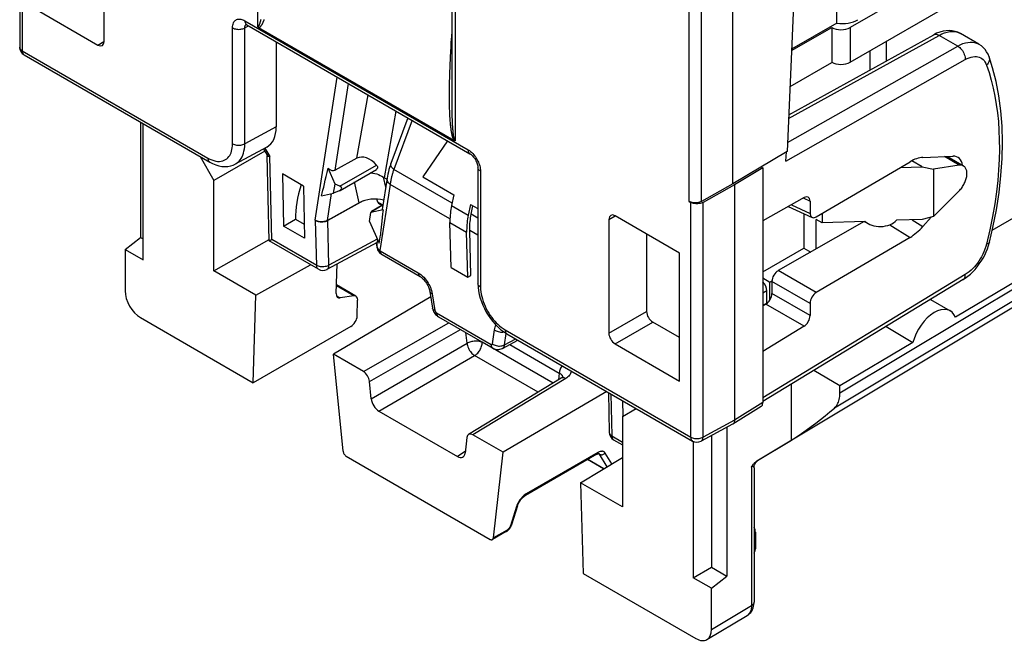
# Model space of a CAD drawing. Units: millimetres. Extents: x -34.1 to 6.2, y -34.3 to 20.6.
# Drawn here: x -34.1 to -11.5, y -34.3 to -20.1 of the extents above; entities that cross this region are included whole.
import ezdxf

# ---------------------------------------------------------------- set-up
doc = ezdxf.new("R2010")
doc.units = ezdxf.units.MM
doc.header["$LTSCALE"] = 16.335
doc.layers.get('0').update_dxf_attribs({"linetype": 'CONTINUOUS'})
for name, color, linetype in [('ASSI', 7, 'CONTINUOUS'), ('DRAFT', 7, 'CONTINUOUS'), ('RACCORDO', 7, 'CONTINUOUS')]:
    doc.layers.add(name, color=color, linetype=linetype)

msp = doc.modelspace()

# ---------------------------------------------------------------- linework, layer by layer
at = {"color": 250, "linetype": 'CONTINUOUS'}
for p, q in [((-26.878, -23.535), (-26.573, -21.555)), ((-26.379, -23.267), (-26.122, -21.816)), ((-24.199, -24.293), (-25.536, -23.521)), ((-26.329, -24.284), (-26.434, -23.808)), ((-24.247, -24.655), (-25.618, -23.864)), ((-27.055, -24.689), (-26.961, -24.073)), ((-23.607, -24.634), (-23.759, -24.547)), ((-23.607, -25.025), (-23.795, -24.916))]:
    msp.add_line(p, q, dxfattribs=at)
at = {"color": 7, "linetype": 'CONTINUOUS'}
for p, q in [((-26.379, -23.267), (-26.878, -23.535)), ((-26.88, -23.858), (-27.042, -23.491)), ((-26.916, -24.064), (-26.88, -23.858)), ((-27.189, -24.123), (-26.916, -24.064)), ((-23.759, -24.547), (-23.72, -24.354)), ((-26.094, -24.715), (-26.058, -24.509)), ((-25.78, -24.449), (-26.058, -24.509)), ((-26.094, -24.715), (-25.874, -25.211)), ((-25.874, -25.211), (-25.842, -25.026)), ((-25.87, -25.208), (-25.842, -25.026)), ((-23.771, -25.95), (-23.795, -24.916)), ((-25.87, -25.208), (-25.874, -25.211))]:
    msp.add_line(p, q, dxfattribs=at)
for points in [[(-26.074, -23.6), (-26.06, -23.601), (-26.015, -23.606), (-25.97, -23.614), (-25.926, -23.625), (-25.885, -23.64), (-25.845, -23.657), (-25.807, -23.676), (-25.772, -23.698)], [(-23.795, -24.916), (-23.795, -24.877), (-23.794, -24.838), (-23.793, -24.798), (-23.79, -24.757), (-23.786, -24.716), (-23.781, -24.674), (-23.775, -24.632), (-23.767, -24.59), (-23.759, -24.547)]]:
    msp.add_lwpolyline(points, dxfattribs=at)
for centre, major_axis, ratio, start_param, end_param in [((-26.298, -18.768), (0.998, 5.662), 0.027146, -2.806281, -2.552902), ((-26.992, -23.28), (-0.105, 0.26), 0.579708, -4.028341, -3.078342), ((-24.581, -18.199), (1.254, 7.073), 0.027169, -3.624248, -3.401878), ((-25.532, -24.339), (0.268, 0.102), 0.160804, 3.05053, 3.463365)]:
    msp.add_ellipse(centre, major_axis=major_axis, ratio=ratio, start_param=start_param, end_param=end_param, dxfattribs=at)
at = {"layer": 'ASSI', "color": 7, "linetype": 'CONTINUOUS'}
for p, q in [((-14.253, -20.589), (-14.253, -21.039)), ((-14.626, -20.804), (-14.626, -21.244)), ((-24.303, -22.866), (-24.873, -23.688)), ((-24.873, -23.688), (-24.159, -24.1)), ((-24.159, -24.1), (-24.209, -24.345)), ((-23.777, -24.321), (-23.827, -24.565)), ((-23.777, -24.321), (-23.607, -24.419)), ((-11.821, -24.913), (-10.621, -24.22)), ((-24.224, -25.77), (-24.247, -24.739)), ((-14.754, -24.712), (-14.694, -24.747)), ((-23.842, -25.991), (-23.866, -24.959)), ((-9.387, -24.958), (-12.664, -26.904)), ((-24.224, -25.77), (-23.842, -25.991)), ((-23.842, -25.991), (-23.771, -25.95)), ((-13.237, -26.498), (-12.782, -26.761)), ((-13.641, -27.484), (-15.314, -28.478))]:
    msp.add_line(p, q, dxfattribs=at)
at = {"layer": 'ASSI', "color": 250, "linetype": 'CONTINUOUS'}
for p, q in [((-24.209, -24.345), (-23.827, -24.565)), ((-24.247, -24.739), (-23.866, -24.959))]:
    msp.add_line(p, q, dxfattribs=at)
at = {"layer": 'ASSI', "color": 7, "linetype": 'CONTINUOUS'}
for points in [[(-24.209, -24.345), (-24.218, -24.39), (-24.226, -24.436), (-24.232, -24.48), (-24.238, -24.525), (-24.242, -24.569), (-24.245, -24.612), (-24.247, -24.655), (-24.248, -24.697), (-24.247, -24.739)], [(-23.827, -24.565), (-23.836, -24.611), (-23.844, -24.656), (-23.85, -24.701), (-23.856, -24.745), (-23.86, -24.789), (-23.863, -24.833), (-23.865, -24.876), (-23.866, -24.918), (-23.866, -24.959)]]:
    msp.add_lwpolyline(points, dxfattribs=at)
for centre, major_axis, ratio, start_param, end_param in [((-13.152, -27.413), (0.367, 0.654), 0.569215, 5.857022, 8.267151), ((-2.286, -33.687), (30.386, -18.152), 0.015111, -1.966453, -1.944711)]:
    msp.add_ellipse(centre, major_axis=major_axis, ratio=ratio, start_param=start_param, end_param=end_param, dxfattribs=at)
at = {"layer": 'DRAFT', "color": 7, "linetype": 'CONTINUOUS'}
for p, q in [((-31.339, -22.437), (-31.339, -25.077)), ((-31.277, -25.594), (-31.277, -22.472)), ((-29.971, -23.226), (-29.656, -23.772)), ((-16.52, -23.11), (-17.763, -23.853)), ((-12.845, -23.223), (-12.479, -23.44)), ((-17.113, -23.465), (-17.079, -23.486)), ((-13.931, -23.478), (-13.427, -23.465)), ((-13.427, -23.465), (-13.666, -23.324)), ((-13.427, -23.465), (-13.167, -23.516)), ((-12.579, -23.424), (-13.167, -23.516)), ((-27.606, -23.902), (-28.089, -23.623)), ((-28.089, -23.623), (-28.06, -24.817)), ((-17.079, -23.486), (-17.727, -23.874)), ((-13.167, -23.516), (-13.167, -24.598)), ((-29.656, -25.845), (-29.656, -23.772)), ((-27.606, -23.902), (-27.579, -25.095)), ((-6.919, -24.022), (-17.216, -30.205)), ((-13.167, -24.598), (-12.579, -24.012)), ((-16.139, -24.534), (-16.139, -25.324)), ((-15.718, -24.527), (-15.718, -24.746)), ((-28.06, -24.817), (-27.787, -24.659)), ((-27.579, -25.095), (-28.06, -24.817)), ((-27.787, -24.659), (-27.586, -24.775)), ((-15.718, -24.746), (-15.854, -24.67)), ((-15.854, -25.341), (-15.854, -24.67)), ((-14.731, -24.711), (-15.718, -24.746)), ((-13.427, -24.665), (-14.018, -24.686)), ((-13.167, -24.598), (-13.427, -24.665)), ((-31.693, -25.353), (-31.339, -25.077)), ((-31.339, -25.077), (-31.277, -25.113)), ((-29.656, -25.845), (-28.39, -25.126)), ((-25.95, -25.209), (-25.923, -25.224)), ((-31.693, -25.353), (-31.277, -25.594)), ((-18.985, -28.37), (-18.985, -25.437)), ((-17.079, -25.867), (-16.139, -25.324)), ((-16.139, -25.324), (-15.981, -25.414)), ((-28.693, -26.401), (-27.44, -25.702)), ((-28.693, -26.401), (-29.656, -25.845)), ((-17.079, -26.003), (-16.914, -26.099)), ((-16.914, -26.099), (-16.874, -26.075)), ((-16.914, -26.51), (-16.914, -26.099)), ((-28.755, -28.407), (-28.693, -26.401)), ((-15.314, -28.478), (-15.909, -28.123)), ((-16.419, -29.719), (-16.419, -28.433)), ((-20.294, -28.814), (-20.285, -29.172)), ((-20.294, -29.177), (-19.979, -28.996)), ((-20.294, -29.177), (-20.294, -31.25)), ((-17.904, -29.427), (-17.904, -32.835)), ((-18.674, -29.748), (-18.674, -32.871)), ((-18.258, -29.617), (-18.258, -32.63)), ((-21.258, -30.694), (-20.294, -30.118)), ((-20.294, -31.25), (-21.258, -30.694)), ((-21.258, -30.694), (-21.196, -32.771)), ((-18.674, -32.871), (-18.258, -32.63)), ((-18.258, -32.63), (-17.904, -32.835)), ((-18.258, -33.111), (-18.674, -32.871)), ((-18.258, -33.111), (-17.904, -32.835))]:
    msp.add_line(p, q, dxfattribs=at)
at = {"layer": 'DRAFT', "color": 250, "linetype": 'CONTINUOUS'}
msp.add_line((-12.579, -23.424), (-12.913, -23.226), dxfattribs=at)
at = {"layer": 'DRAFT', "color": 7, "linetype": 'CONTINUOUS'}
for points in [[(-12.479, -23.44), (-12.486, -23.436), (-12.499, -23.43), (-12.514, -23.426), (-12.529, -23.423), (-12.545, -23.422), (-12.562, -23.422), (-12.579, -23.424)], [(-12.579, -24.012), (-12.562, -23.994), (-12.545, -23.975), (-12.529, -23.956), (-12.514, -23.935), (-12.499, -23.914), (-12.486, -23.892), (-12.473, -23.869), (-12.461, -23.846), (-12.45, -23.823), (-12.44, -23.799), (-12.431, -23.776), (-12.423, -23.752), (-12.416, -23.728), (-12.41, -23.705), (-12.406, -23.682), (-12.403, -23.659), (-12.401, -23.637), (-12.401, -23.615), (-12.401, -23.594), (-12.403, -23.574), (-12.406, -23.555), (-12.41, -23.537), (-12.416, -23.52), (-12.423, -23.504), (-12.431, -23.489), (-12.44, -23.476), (-12.45, -23.464), (-12.461, -23.453), (-12.473, -23.444), (-12.479, -23.44)]]:
    msp.add_lwpolyline(points, dxfattribs=at)
for centre, major_axis, ratio, start_param, end_param in [((-12.886, -23.73), (0.276, 0.487), 0.572272, -0.628316, 0.344412), ((-26.434, -23.868), (0.975, 1.573), 0.597115, -4.354632, -3.866461), ((-14.376, -24.584), (0.403, 0.019), 0.606708, -2.675452, -0.508565), ((-18.656, -28.359), (0.975, 1.573), 0.597115, -3.978355, -3.960632)]:
    msp.add_ellipse(centre, major_axis=major_axis, ratio=ratio, start_param=start_param, end_param=end_param, dxfattribs=at)
at = {"layer": 'RACCORDO', "color": 7, "linetype": 'CONTINUOUS'}
for p, q in [((-34.108, -15.368), (-34.108, -20.722)), ((-15.382, -20.172), (-15.382, -16.41)), ((-16.254, -16.981), (-16.52, -23.11)), ((-32.173, -20.592), (-32.173, -17.986)), ((-17.763, -23.853), (-17.763, -17.852)), ((-24.2, -21.886), (-24.2, -18.566)), ((-12.378, -18.716), (-15.076, -20.274)), ((-15.076, -21.064), (-12.258, -19.438)), ((-33.794, -19.82), (-32.314, -20.674)), ((-28.906, -20.208), (-23.79, -23.162)), ((-24.153, -22.859), (-28.626, -20.276)), ((-16.42, -20.8), (-15.5, -20.269)), ((-15.382, -20.172), (-16.419, -20.771)), ((-15.5, -20.269), (-15.5, -21.069)), ((-16.484, -22.269), (-13.163, -20.438)), ((-12.129, -20.653), (-12.55, -20.41)), ((-12.55, -20.41), (-12.549, -20.41)), ((-28.228, -20.6), (-28.228, -22.547)), ((-34.008, -20.896), (-29.754, -23.352)), ((-11.893, -20.946), (-11.893, -20.946)), ((-16.455, -21.62), (-15.5, -21.069)), ((-25.21, -22.342), (-25.6, -23.388)), ((-28.444, -23.009), (-29.167, -23.398)), ((-28.487, -23.104), (-29.656, -23.772)), ((-28.519, -23.054), (-28.43, -23.203)), ((-28.389, -25.154), (-28.433, -23.203)), ((-28.393, -23.223), (-28.376, -23.226)), ((-16.549, -23.335), (-16.539, -23.122)), ((-13.409, -23.248), (-12.72, -23.218)), ((-15.856, -24.608), (-13.705, -23.345)), ((-26.766, -24), (-25.933, -23.519)), ((-23.607, -23.479), (-23.607, -26.14)), ((-17.079, -23.486), (-17.079, -28.862)), ((-26.769, -23.907), (-26.88, -23.858)), ((-25.688, -23.718), (-25.8, -24.436)), ((-25.75, -23.713), (-25.693, -23.746)), ((-17.763, -23.853), (-18.485, -24.256)), ((-17.727, -23.874), (-18.449, -24.276)), ((-17.727, -23.874), (-17.727, -29.263)), ((-26.787, -24.01), (-26.916, -24.064)), ((-26.329, -24.284), (-27.055, -24.689)), ((-26.235, -24.242), (-27.045, -24.694)), ((-26.043, -24.478), (-25.783, -24.327)), ((-25.897, -24.272), (-25.925, -24.201)), ((-25.811, -24.343), (-25.864, -24.313)), ((-18.765, -24.255), (-18.73, -24.275)), ((-16.134, -24.164), (-17.079, -24.7)), ((-15.996, -24.246), (-15.996, -24.527)), ((-26.045, -24.481), (-26.058, -24.509)), ((-18.985, -25.437), (-20.465, -24.583)), ((-16.496, -24.369), (-15.95, -24.621)), ((-27.326, -24.693), (-27.337, -24.686)), ((-20.606, -24.665), (-20.606, -27.271)), ((-14.753, -24.712), (-16.727, -25.839)), ((-13.219, -24.612), (-13.409, -24.827)), ((-19.743, -25), (-19.743, -26.772)), ((-27.26, -25.806), (-28.389, -25.154)), ((-28.389, -25.154), (-28.389, -25.154)), ((-25.916, -25.191), (-27.066, -25.809)), ((-25.921, -25.221), (-25.924, -25.248)), ((-25.908, -25.135), (-25.921, -25.221)), ((-13.705, -25.077), (-15.856, -26.342)), ((-11.886, -25.189), (-11.886, -25.189)), ((-31.693, -25.353), (-31.693, -26.302)), ((-25.836, -25.45), (-25.836, -25.45)), ((-25.805, -25.472), (-24.932, -25.976)), ((-26.853, -26.365), (-26.832, -25.684)), ((-26.402, -26.423), (-26.847, -26.166)), ((-23.607, -26.132), (-23.607, -26.132)), ((-12.487, -26.042), (-17.079, -28.834)), ((-16.869, -26.084), (-16.869, -26.366)), ((-24.71, -26.315), (-24.647, -26.699)), ((-16.985, -26.582), (-16.985, -26.303)), ((-24.69, -26.439), (-26.92, -27.752)), ((-26.453, -26.415), (-26.763, -26.463)), ((-26.374, -26.879), (-26.363, -26.513)), ((-17.009, -26.608), (-17.079, -26.65)), ((-15.996, -26.588), (-15.996, -26.869)), ((-31.339, -26.914), (-28.755, -28.407)), ((-24.514, -26.893), (-23.266, -27.614)), ((-18.985, -27.373), (-19.601, -27.017)), ((-26.521, -27.118), (-28.755, -28.407)), ((-22.942, -27.285), (-18.688, -29.741)), ((-16.134, -27.113), (-17.079, -27.688)), ((-23.047, -27.619), (-22.694, -27.428)), ((-20.465, -27.516), (-18.985, -28.37)), ((-26.231, -28.149), (-26.92, -27.752)), ((-26.697, -29.972), (-26.92, -27.752)), ((-26.051, -28.774), (-26.091, -28.374)), ((-21.697, -28.301), (-23.821, -29.59)), ((-21.684, -28.292), (-21.697, -28.301)), ((-21.667, -28.284), (-21.667, -28.284)), ((-20.656, -28.605), (-23.031, -29.997)), ((-20.617, -28.627), (-20.597, -29.542)), ((-15.314, -28.648), (-15.314, -28.478)), ((-25.875, -29.055), (-24.075, -30.094)), ((-20.294, -29.177), (-19.983, -28.993)), ((-17.117, -28.951), (-17.767, -29.353)), ((-17.771, -29.355), (-18.494, -29.744)), ((-23.86, -29.662), (-23.9, -30.016)), ((-23.031, -29.997), (-23.72, -29.599)), ((-20.497, -29.711), (-20.294, -29.828)), ((-17.198, -30.187), (-16.419, -29.719)), ((-23.253, -31.961), (-23.031, -29.997)), ((-26.627, -30.084), (-23.323, -31.992)), ((-20.881, -30.043), (-22.52, -30.988)), ((-20.729, -30.378), (-21.096, -30.167)), ((-17.28, -30.351), (-17.28, -33.428)), ((-22.698, -31.221), (-22.838, -31.662)), ((-22.958, -31.814), (-23.273, -31.997)), ((-17.248, -31.824), (-17.248, -32.197)), ((-21.196, -32.771), (-18.611, -34.263)), ((-18.258, -34.059), (-18.258, -33.111)), ((-18.359, -34.287), (-17.438, -33.736))]:
    msp.add_line(p, q, dxfattribs=at)
at = {"layer": 'RACCORDO', "color": 250, "linetype": 'CONTINUOUS'}
for p, q in [((-34.049, -15.43), (-34.049, -20.804)), ((-28.652, -20.251), (-28.652, -16.055)), ((-18.765, -24.255), (-18.765, -18.268)), ((-18.485, -24.256), (-18.485, -18.269)), ((-24.127, -18.668), (-24.127, -22.864)), ((-29.23, -22.933), (-29.23, -20.28)), ((-28.95, -20.281), (-28.862, -20.234)), ((-28.95, -22.935), (-28.95, -20.281)), ((-28.948, -20.117), (-23.832, -23.07)), ((-15.076, -20.274), (-15.076, -21.064)), ((-24.208, -20.475), (-24.2, -20.363)), ((-16.487, -22.352), (-13.039, -20.451)), ((-12.613, -20.697), (-13.039, -20.451)), ((-32.314, -20.674), (-32.176, -20.588)), ((-16.511, -22.908), (-12.613, -20.697)), ((-34.049, -20.804), (-29.796, -23.26)), ((-16.549, -23.335), (-12.438, -21.004)), ((-27.337, -24.686), (-26.832, -21.406)), ((-24.256, -21.509), (-24.254, -21.422)), ((-24.258, -21.591), (-24.256, -21.509)), ((-24.26, -21.847), (-24.259, -21.779)), ((-24.259, -21.911), (-24.26, -21.847)), ((-24.259, -21.779), (-24.259, -21.707)), ((-24.2, -21.967), (-24.2, -21.886)), ((-24.259, -21.972), (-24.259, -21.911)), ((-24.258, -22.03), (-24.259, -21.972)), ((-24.257, -22.084), (-24.258, -22.03)), ((-24.255, -22.135), (-24.257, -22.084)), ((-24.199, -22.025), (-24.2, -21.967)), ((-24.199, -22.079), (-24.199, -22.025)), ((-24.198, -22.13), (-24.199, -22.079)), ((-25.75, -23.713), (-25.48, -22.186)), ((-24.254, -22.183), (-24.255, -22.135)), ((-24.252, -22.228), (-24.254, -22.183)), ((-24.25, -22.27), (-24.252, -22.228)), ((-24.248, -22.31), (-24.25, -22.27)), ((-24.245, -22.348), (-24.248, -22.31)), ((-24.198, -22.178), (-24.198, -22.13)), ((-24.197, -22.224), (-24.198, -22.178)), ((-24.196, -22.266), (-24.197, -22.224)), ((-24.194, -22.325), (-24.196, -22.266)), ((-24.192, -22.379), (-24.194, -22.325)), ((-28.228, -22.547), (-28.95, -22.935)), ((-25.117, -22.396), (-25.536, -23.521)), ((-24.243, -22.383), (-24.245, -22.348)), ((-24.241, -22.416), (-24.243, -22.383)), ((-24.238, -22.447), (-24.241, -22.416)), ((-24.236, -22.477), (-24.238, -22.447)), ((-24.233, -22.505), (-24.236, -22.477)), ((-24.23, -22.531), (-24.233, -22.505)), ((-24.227, -22.556), (-24.23, -22.531)), ((-24.19, -22.428), (-24.192, -22.379)), ((-24.189, -22.458), (-24.19, -22.428)), ((-24.187, -22.486), (-24.189, -22.458)), ((-24.186, -22.513), (-24.187, -22.486)), ((-24.184, -22.538), (-24.186, -22.513)), ((-24.183, -22.562), (-24.184, -22.538)), ((-24.181, -22.585), (-24.183, -22.562)), ((-24.18, -22.606), (-24.181, -22.585)), ((-24.178, -22.627), (-24.18, -22.606)), ((-24.176, -22.647), (-24.178, -22.627)), ((-24.174, -22.666), (-24.176, -22.647)), ((-24.172, -22.684), (-24.174, -22.666)), ((-28.489, -23.036), (-28.376, -23.226)), ((-28.333, -25.123), (-28.376, -23.226)), ((-5.679, -23.135), (-15.439, -28.986)), ((-6.02, -23.076), (-15.314, -28.648)), ((-26.769, -23.907), (-25.929, -23.422)), ((-23.549, -23.56), (-23.549, -26.214)), ((-25.618, -23.864), (-25.853, -25.38)), ((-25.721, -23.931), (-25.772, -23.698)), ((-26.045, -24.481), (-25.783, -24.329)), ((-25.792, -24.332), (-25.897, -24.272)), ((-18.73, -29.649), (-18.73, -24.275)), ((-18.449, -29.651), (-18.449, -24.276)), ((-16.425, -24.329), (-15.996, -24.527)), ((-16.152, -24.174), (-15.996, -24.246)), ((-20.606, -24.665), (-20.462, -24.587)), ((-27.302, -25.719), (-27.326, -24.693)), ((-27.021, -25.716), (-27.045, -24.694)), ((-14.17, -24.787), (-13.705, -25.077)), ((-13.656, -24.673), (-13.409, -24.827)), ((-11.876, -24.907), (-11.95, -25.229)), ((-27.302, -25.719), (-28.333, -25.123)), ((-25.914, -25.121), (-27.021, -25.716)), ((-25.846, -25.385), (-24.974, -25.888)), ((-25.816, -25.464), (-25.805, -25.472)), ((-12.438, -25.93), (-17.079, -28.751)), ((-15.856, -26.342), (-16.727, -25.839)), ((-15.996, -26.588), (-16.869, -26.084)), ((-26.453, -26.415), (-26.848, -26.187)), ((-24.662, -26.33), (-24.654, -26.369)), ((-24.654, -26.369), (-24.591, -26.752)), ((-16.985, -26.303), (-17.079, -26.357)), ((-15.996, -26.869), (-16.869, -26.366)), ((-26.846, -26.415), (-26.763, -26.463)), ((-17.079, -26.629), (-16.985, -26.582)), ((-16.134, -27.113), (-17.009, -26.608)), ((-24.556, -26.806), (-23.307, -27.527)), ((-20.606, -27.271), (-19.743, -26.772)), ((-26.231, -28.149), (-24.27, -27.034)), ((-20.465, -27.516), (-19.601, -27.017)), ((-26.091, -28.374), (-24.004, -27.187)), ((-23.857, -27.503), (-23.882, -27.258)), ((-23.273, -27.513), (-23.227, -27.192)), ((-22.995, -27.538), (-22.957, -27.276)), ((-22.983, -27.194), (-18.73, -29.649)), ((-26.051, -28.774), (-23.857, -27.503)), ((-21.886, -28.416), (-23.508, -27.479)), ((-22.995, -27.538), (-22.742, -27.401)), ((-22.879, -27.529), (-21.742, -28.185)), ((-25.875, -29.055), (-23.682, -27.784)), ((-22.228, -28.623), (-23.682, -27.784)), ((-21.742, -28.185), (-21.759, -28.339)), ((-21.594, -28.309), (-23.72, -29.599)), ((-21.666, -28.278), (-21.667, -28.284)), ((-20.56, -28.66), (-20.538, -29.624)), ((-17.079, -28.862), (-17.727, -29.263)), ((-17.727, -29.263), (-18.449, -29.651)), ((-20.538, -29.624), (-20.294, -29.764)), ((-20.497, -29.711), (-20.497, -29.711)), ((-18.688, -29.741), (-18.688, -29.741)), ((-23.896, -29.984), (-24.075, -30.094)), ((-20.861, -30.006), (-22.499, -30.952)), ((-20.842, -29.997), (-20.861, -30.006)), ((-20.723, -30.374), (-21.089, -30.163)), ((-20.822, -30.041), (-20.846, -30.027)), ((-20.839, -30.024), (-20.839, -30.023)), ((-20.647, -30.329), (-20.822, -30.041)), ((-20.539, -30.265), (-20.691, -30.015)), ((-17.339, -30.336), (-17.339, -33.51)), ((-22.724, -31.241), (-22.863, -31.682)), ((-22.713, -31.211), (-22.724, -31.241)), ((-22.937, -31.778), (-23.253, -31.961)), ((-22.875, -31.71), (-22.88, -31.719)), ((-18.258, -34.059), (-17.339, -33.51))]:
    msp.add_line(p, q, dxfattribs=at)
for points in [[(-29.23, -20.28), (-29.229, -20.248), (-29.224, -20.218), (-29.218, -20.191), (-29.208, -20.167), (-29.197, -20.145), (-29.183, -20.127), (-29.169, -20.112), (-29.153, -20.1), (-29.136, -20.091), (-29.119, -20.084), (-29.101, -20.08), (-29.083, -20.078), (-29.063, -20.078), (-29.043, -20.08), (-29.021, -20.085), (-28.998, -20.093), (-28.973, -20.103), (-28.948, -20.117)], [(-29.23, -20.28), (-29.211, -20.29), (-29.189, -20.298), (-29.166, -20.305), (-29.142, -20.31), (-29.116, -20.313), (-29.091, -20.314), (-29.065, -20.313), (-29.039, -20.31), (-29.015, -20.305), (-28.991, -20.299), (-28.97, -20.291), (-28.95, -20.281)], [(-28.95, -20.281), (-28.949, -20.265), (-28.948, -20.251), (-28.944, -20.237), (-28.94, -20.225), (-28.934, -20.214), (-28.927, -20.205), (-28.922, -20.2)], [(-28.948, -20.117), (-28.946, -20.137), (-28.943, -20.156), (-28.937, -20.172), (-28.929, -20.187), (-28.919, -20.198), (-28.906, -20.208)], [(-28.652, -20.251), (-28.651, -20.252), (-28.649, -20.253), (-28.648, -20.253), (-28.646, -20.253), (-28.645, -20.253), (-28.643, -20.252), (-28.641, -20.252), (-28.64, -20.251), (-28.638, -20.25), (-28.636, -20.248), (-28.634, -20.247), (-28.633, -20.245), (-28.631, -20.243), (-28.629, -20.24), (-28.627, -20.238), (-28.626, -20.235), (-28.624, -20.232), (-28.622, -20.229), (-28.621, -20.225), (-28.619, -20.222), (-28.617, -20.218), (-28.615, -20.214), (-28.614, -20.21), (-28.612, -20.205), (-28.61, -20.201), (-28.609, -20.196), (-28.607, -20.191), (-28.605, -20.186), (-28.603, -20.181), (-28.602, -20.176), (-28.6, -20.17), (-28.598, -20.164), (-28.596, -20.158), (-28.595, -20.152), (-28.593, -20.146), (-28.591, -20.139), (-28.589, -20.132), (-28.587, -20.125), (-28.585, -20.117), (-28.584, -20.109), (-28.582, -20.101), (-28.58, -20.093), (-28.578, -20.084)], [(-28.626, -20.276), (-28.623, -20.275), (-28.62, -20.274), (-28.617, -20.273), (-28.614, -20.272), (-28.611, -20.27), (-28.608, -20.268), (-28.605, -20.265), (-28.602, -20.263), (-28.598, -20.26), (-28.595, -20.257), (-28.592, -20.254), (-28.589, -20.251), (-28.586, -20.248), (-28.583, -20.244), (-28.58, -20.24), (-28.577, -20.236), (-28.574, -20.232), (-28.571, -20.228), (-28.568, -20.223), (-28.565, -20.218), (-28.562, -20.213), (-28.558, -20.208), (-28.555, -20.203), (-28.552, -20.197), (-28.549, -20.191), (-28.546, -20.185), (-28.542, -20.179), (-28.539, -20.172), (-28.536, -20.165), (-28.532, -20.158), (-28.529, -20.151), (-28.525, -20.143), (-28.522, -20.135), (-28.518, -20.127), (-28.515, -20.118), (-28.511, -20.109), (-28.507, -20.1), (-28.503, -20.09)], [(-24.25, -21.283), (-24.246, -21.185), (-24.244, -21.134), (-24.242, -21.081), (-24.239, -21.028), (-24.237, -20.972), (-24.234, -20.916), (-24.231, -20.858), (-24.228, -20.798), (-24.224, -20.737), (-24.221, -20.674), (-24.217, -20.609), (-24.212, -20.543), (-24.208, -20.475)], [(-13.163, -20.438), (-13.147, -20.431), (-13.128, -20.427), (-13.107, -20.427), (-13.085, -20.432), (-13.062, -20.439), (-13.039, -20.451)], [(-13.039, -20.451), (-12.975, -20.419), (-12.913, -20.394), (-12.853, -20.377), (-12.795, -20.366), (-12.74, -20.362), (-12.689, -20.365), (-12.643, -20.373), (-12.6, -20.386)], [(-12.6, -20.386), (-12.56, -20.404), (-12.55, -20.41)], [(-34.049, -20.804), (-34.066, -20.793), (-34.081, -20.78), (-34.092, -20.767), (-34.101, -20.753), (-34.106, -20.738), (-34.108, -20.722)], [(-12.613, -20.697), (-12.553, -20.666), (-12.494, -20.641), (-12.436, -20.623), (-12.379, -20.612), (-12.325, -20.607), (-12.274, -20.608), (-12.227, -20.615), (-12.184, -20.627), (-12.143, -20.645), (-12.13, -20.652)], [(-12.613, -20.697), (-12.59, -20.712), (-12.567, -20.73), (-12.545, -20.751), (-12.525, -20.775), (-12.506, -20.801), (-12.488, -20.829), (-12.473, -20.858), (-12.461, -20.887), (-12.451, -20.917), (-12.443, -20.947), (-12.439, -20.976), (-12.438, -21.004)], [(-34.049, -20.804), (-34.048, -20.825), (-34.045, -20.843), (-34.039, -20.86), (-34.031, -20.874), (-34.02, -20.886), (-34.008, -20.896)], [(-12.438, -21.004), (-12.392, -20.981), (-12.348, -20.962), (-12.305, -20.948), (-12.263, -20.94), (-12.223, -20.936), (-12.184, -20.937), (-12.149, -20.942), (-12.117, -20.951), (-12.086, -20.964), (-12.058, -20.981), (-12.032, -21.001), (-12.008, -21.027), (-11.987, -21.057), (-11.967, -21.092), (-11.95, -21.131)], [(-11.893, -20.946), (-11.888, -20.963), (-11.885, -20.987), (-11.886, -21.011), (-11.891, -21.036), (-11.9, -21.061), (-11.913, -21.086), (-11.93, -21.109), (-11.95, -21.131)], [(-11.95, -21.131), (-11.893, -21.303), (-11.842, -21.48), (-11.798, -21.66), (-11.76, -21.844), (-11.728, -22.031), (-11.702, -22.225), (-11.681, -22.426), (-11.667, -22.632), (-11.659, -22.845), (-11.657, -23.065), (-11.662, -23.293), (-11.675, -23.53), (-11.695, -23.778), (-11.723, -24.036), (-11.763, -24.31), (-11.814, -24.601), (-11.876, -24.907)], [(-24.254, -21.422), (-24.251, -21.331), (-24.25, -21.283)], [(-24.259, -21.707), (-24.258, -21.631), (-24.258, -21.591)], [(-24.153, -22.859), (-24.155, -22.855), (-24.158, -22.851), (-24.16, -22.846), (-24.163, -22.842), (-24.165, -22.837), (-24.167, -22.832), (-24.17, -22.827), (-24.172, -22.821), (-24.174, -22.816), (-24.176, -22.81), (-24.178, -22.804), (-24.18, -22.798), (-24.182, -22.792), (-24.184, -22.786), (-24.186, -22.779), (-24.188, -22.773), (-24.19, -22.766), (-24.192, -22.759), (-24.194, -22.752), (-24.196, -22.744), (-24.198, -22.736), (-24.199, -22.729), (-24.201, -22.72), (-24.203, -22.712), (-24.205, -22.703), (-24.206, -22.695), (-24.208, -22.685), (-24.21, -22.676), (-24.212, -22.666), (-24.213, -22.656), (-24.215, -22.646), (-24.217, -22.636), (-24.218, -22.625), (-24.22, -22.614), (-24.221, -22.603), (-24.223, -22.592), (-24.224, -22.58), (-24.226, -22.568), (-24.227, -22.556)], [(-24.127, -22.864), (-24.128, -22.863), (-24.13, -22.862), (-24.131, -22.861), (-24.133, -22.859), (-24.134, -22.857), (-24.136, -22.854), (-24.138, -22.851), (-24.139, -22.849), (-24.141, -22.845), (-24.142, -22.842), (-24.144, -22.838), (-24.145, -22.835), (-24.146, -22.831), (-24.148, -22.827), (-24.149, -22.822), (-24.15, -22.818), (-24.151, -22.813), (-24.153, -22.809), (-24.154, -22.804), (-24.155, -22.799), (-24.156, -22.793), (-24.157, -22.788), (-24.158, -22.782), (-24.159, -22.777), (-24.16, -22.771), (-24.161, -22.765), (-24.163, -22.758), (-24.164, -22.752), (-24.165, -22.745), (-24.166, -22.738), (-24.167, -22.731), (-24.168, -22.724), (-24.169, -22.716), (-24.17, -22.709), (-24.171, -22.7), (-24.171, -22.692), (-24.172, -22.684)], [(-29.657, -23.32), (-29.614, -23.33), (-29.572, -23.336), (-29.531, -23.337), (-29.492, -23.333), (-29.455, -23.325), (-29.42, -23.312), (-29.389, -23.295), (-29.361, -23.275), (-29.335, -23.252), (-29.314, -23.227), (-29.295, -23.2), (-29.279, -23.17), (-29.265, -23.139), (-29.253, -23.106), (-29.244, -23.068), (-29.237, -23.027), (-29.233, -22.982), (-29.23, -22.933)], [(-29.23, -22.933), (-29.211, -22.943), (-29.189, -22.952), (-29.166, -22.958), (-29.142, -22.963), (-29.116, -22.966), (-29.091, -22.967), (-29.065, -22.966), (-29.039, -22.964), (-29.015, -22.959), (-28.991, -22.953), (-28.97, -22.945), (-28.95, -22.935)], [(-29.166, -23.398), (-29.149, -23.388), (-29.114, -23.362), (-29.082, -23.333), (-29.055, -23.302), (-29.032, -23.268), (-29.011, -23.231), (-28.994, -23.192), (-28.98, -23.15), (-28.968, -23.104), (-28.958, -23.052), (-28.952, -22.996), (-28.95, -22.935)], [(-23.832, -23.07), (-23.803, -23.089), (-23.775, -23.11), (-23.749, -23.133), (-23.723, -23.158), (-23.698, -23.186)], [(-23.832, -23.07), (-23.83, -23.091), (-23.827, -23.11), (-23.821, -23.126), (-23.813, -23.141), (-23.803, -23.152), (-23.79, -23.162)], [(-23.698, -23.186), (-23.675, -23.215), (-23.655, -23.243), (-23.637, -23.272), (-23.621, -23.301), (-23.606, -23.329), (-23.594, -23.357), (-23.583, -23.385)], [(-29.796, -23.26), (-29.748, -23.285), (-29.702, -23.305), (-29.657, -23.32)], [(-29.796, -23.26), (-29.795, -23.28), (-29.791, -23.299), (-29.785, -23.316), (-29.777, -23.33), (-29.767, -23.342), (-29.754, -23.352)], [(-25.536, -23.521), (-25.555, -23.503), (-25.572, -23.485), (-25.585, -23.466), (-25.595, -23.448), (-25.601, -23.43), (-25.604, -23.413), (-25.602, -23.397), (-25.6, -23.388)], [(-23.583, -23.385), (-23.573, -23.413), (-23.565, -23.441), (-23.558, -23.47), (-23.554, -23.499), (-23.55, -23.529), (-23.549, -23.56)], [(-25.536, -23.521), (-25.542, -23.54), (-25.549, -23.559), (-25.555, -23.578), (-25.56, -23.596), (-25.566, -23.615), (-25.571, -23.634), (-25.576, -23.652), (-25.581, -23.67), (-25.585, -23.688), (-25.59, -23.707), (-25.594, -23.725), (-25.598, -23.744), (-25.602, -23.763), (-25.605, -23.782), (-25.609, -23.802), (-25.612, -23.822), (-25.615, -23.843), (-25.618, -23.864)], [(-23.549, -23.56), (-23.566, -23.549), (-23.58, -23.537), (-23.592, -23.523), (-23.6, -23.509), (-23.605, -23.495), (-23.607, -23.479)], [(-25.618, -23.864), (-25.639, -23.845), (-25.657, -23.825), (-25.671, -23.804), (-25.681, -23.782), (-25.688, -23.759), (-25.69, -23.736), (-25.688, -23.718)], [(-25.853, -25.38), (-25.86, -25.374), (-25.867, -25.367), (-25.874, -25.361), (-25.88, -25.355), (-25.885, -25.348), (-25.89, -25.342), (-25.894, -25.336), (-25.899, -25.329), (-25.902, -25.323), (-25.906, -25.316), (-25.909, -25.309), (-25.912, -25.302), (-25.915, -25.295), (-25.917, -25.288), (-25.919, -25.281), (-25.92, -25.274), (-25.921, -25.267), (-25.922, -25.26), (-25.923, -25.253), (-25.923, -25.246), (-25.923, -25.239), (-25.922, -25.232), (-25.922, -25.225), (-25.921, -25.221)], [(-11.95, -25.229), (-11.967, -25.289), (-11.987, -25.348), (-12.01, -25.406), (-12.036, -25.463), (-12.065, -25.519), (-12.096, -25.572), (-12.128, -25.622), (-12.161, -25.668), (-12.195, -25.712), (-12.231, -25.754), (-12.268, -25.793), (-12.307, -25.831), (-12.349, -25.866), (-12.392, -25.899), (-12.438, -25.93)], [(-11.886, -25.189), (-11.891, -25.2), (-11.9, -25.21), (-11.913, -25.218), (-11.93, -25.224), (-11.95, -25.229)], [(-25.853, -25.38), (-25.855, -25.397), (-25.854, -25.413), (-25.851, -25.427), (-25.846, -25.438), (-25.839, -25.448)], [(-25.853, -25.38), (-25.852, -25.381), (-25.85, -25.382), (-25.849, -25.383), (-25.848, -25.383), (-25.847, -25.384), (-25.846, -25.385)], [(-25.846, -25.385), (-25.844, -25.404), (-25.84, -25.422), (-25.834, -25.439), (-25.826, -25.452), (-25.816, -25.464)], [(-27.021, -25.716), (-27.041, -25.726), (-27.063, -25.735), (-27.086, -25.742), (-27.111, -25.747), (-27.136, -25.75), (-27.162, -25.751), (-27.188, -25.75), (-27.213, -25.748), (-27.238, -25.743), (-27.261, -25.737), (-27.282, -25.728), (-27.302, -25.719)], [(-27.26, -25.806), (-27.272, -25.797), (-27.282, -25.786), (-27.29, -25.772), (-27.296, -25.756), (-27.3, -25.738), (-27.302, -25.719)], [(-27.066, -25.809), (-27.063, -25.808), (-27.051, -25.798), (-27.041, -25.786), (-27.033, -25.772), (-27.027, -25.755), (-27.023, -25.736), (-27.021, -25.716)], [(-24.974, -25.888), (-24.94, -25.91), (-24.907, -25.935), (-24.876, -25.962), (-24.846, -25.992)], [(-24.974, -25.888), (-24.972, -25.908), (-24.968, -25.926), (-24.962, -25.942), (-24.954, -25.956), (-24.944, -25.967), (-24.932, -25.976)], [(-12.487, -26.042), (-12.473, -26.032), (-12.461, -26.018), (-12.451, -26), (-12.443, -25.979), (-12.439, -25.956), (-12.438, -25.93)], [(-24.846, -25.992), (-24.818, -26.024), (-24.792, -26.056), (-24.769, -26.089), (-24.748, -26.122), (-24.729, -26.155), (-24.712, -26.188), (-24.697, -26.221)], [(-23.549, -26.214), (-23.566, -26.203), (-23.58, -26.19), (-23.592, -26.177), (-23.6, -26.163), (-23.605, -26.148), (-23.607, -26.132)], [(-24.654, -26.369), (-24.67, -26.361), (-24.684, -26.353), (-24.696, -26.343), (-24.704, -26.332), (-24.709, -26.32), (-24.71, -26.315)], [(-24.697, -26.221), (-24.684, -26.256), (-24.672, -26.292), (-24.662, -26.33)], [(-23.549, -26.214), (-23.547, -26.268), (-23.541, -26.322), (-23.533, -26.376), (-23.521, -26.431), (-23.506, -26.487), (-23.488, -26.542), (-23.467, -26.599), (-23.443, -26.655), (-23.417, -26.71), (-23.387, -26.764), (-23.356, -26.816), (-23.324, -26.865), (-23.291, -26.911), (-23.257, -26.954), (-23.223, -26.994), (-23.187, -27.032), (-23.151, -27.067), (-23.113, -27.101), (-23.072, -27.134), (-23.029, -27.165), (-22.983, -27.194)], [(-24.591, -26.752), (-24.608, -26.745), (-24.622, -26.736), (-24.633, -26.726), (-24.641, -26.715), (-24.646, -26.704), (-24.647, -26.699)], [(-24.591, -26.752), (-24.591, -26.755), (-24.59, -26.757), (-24.59, -26.759), (-24.589, -26.761), (-24.588, -26.764), (-24.587, -26.766), (-24.586, -26.769), (-24.585, -26.771), (-24.584, -26.774), (-24.583, -26.776), (-24.581, -26.779), (-24.58, -26.781), (-24.578, -26.783), (-24.577, -26.786), (-24.575, -26.788), (-24.573, -26.79), (-24.571, -26.792), (-24.57, -26.795), (-24.568, -26.797), (-24.565, -26.799), (-24.563, -26.801), (-24.561, -26.802), (-24.558, -26.804), (-24.556, -26.806)], [(-24.556, -26.806), (-24.554, -26.826), (-24.55, -26.844), (-24.544, -26.86), (-24.536, -26.873), (-24.526, -26.885), (-24.514, -26.893)], [(-23.227, -27.192), (-23.221, -27.163), (-23.213, -27.136), (-23.202, -27.112), (-23.189, -27.091), (-23.188, -27.09)], [(-23.227, -27.192), (-23.208, -27.206), (-23.187, -27.217), (-23.164, -27.227), (-23.14, -27.235), (-23.114, -27.24), (-23.089, -27.244), (-23.063, -27.245), (-23.038, -27.244)], [(-23.038, -27.244), (-23.014, -27.24), (-23.012, -27.24)], [(-22.983, -27.194), (-22.982, -27.214), (-22.978, -27.233), (-22.973, -27.249), (-22.965, -27.264), (-22.955, -27.276), (-22.942, -27.285)], [(-23.508, -27.479), (-23.528, -27.472), (-23.548, -27.466), (-23.571, -27.461), (-23.594, -27.457), (-23.619, -27.455), (-23.644, -27.454), (-23.67, -27.454), (-23.696, -27.456), (-23.722, -27.459), (-23.747, -27.464), (-23.772, -27.469), (-23.795, -27.476), (-23.817, -27.484), (-23.838, -27.493), (-23.857, -27.503)], [(-23.857, -27.503), (-23.853, -27.529), (-23.847, -27.556), (-23.838, -27.584), (-23.826, -27.611), (-23.813, -27.638), (-23.798, -27.664), (-23.781, -27.689), (-23.763, -27.712), (-23.744, -27.734), (-23.724, -27.753), (-23.703, -27.77), (-23.682, -27.784)], [(-23.682, -27.784), (-23.664, -27.772), (-23.646, -27.758), (-23.629, -27.742), (-23.612, -27.725), (-23.596, -27.706), (-23.58, -27.685), (-23.566, -27.664), (-23.553, -27.641), (-23.542, -27.618), (-23.532, -27.594), (-23.523, -27.57), (-23.517, -27.547), (-23.512, -27.524), (-23.509, -27.501), (-23.508, -27.479)], [(-23.307, -27.527), (-23.305, -27.528), (-23.304, -27.528), (-23.302, -27.529), (-23.3, -27.53), (-23.298, -27.53), (-23.296, -27.531), (-23.294, -27.531), (-23.293, -27.531), (-23.291, -27.531), (-23.289, -27.531), (-23.287, -27.531), (-23.286, -27.531), (-23.284, -27.53), (-23.283, -27.529), (-23.281, -27.528), (-23.28, -27.527), (-23.279, -27.526), (-23.278, -27.525), (-23.277, -27.524), (-23.276, -27.522), (-23.275, -27.52), (-23.274, -27.518), (-23.274, -27.516), (-23.273, -27.513)], [(-23.307, -27.527), (-23.306, -27.546), (-23.302, -27.564), (-23.296, -27.58), (-23.288, -27.594), (-23.278, -27.605), (-23.266, -27.614)], [(-23.273, -27.513), (-23.254, -27.527), (-23.233, -27.538), (-23.21, -27.548), (-23.186, -27.556), (-23.161, -27.561), (-23.135, -27.565), (-23.11, -27.566), (-23.084, -27.564), (-23.06, -27.561), (-23.037, -27.555), (-23.015, -27.547), (-22.995, -27.538)], [(-23.047, -27.619), (-23.046, -27.619), (-23.039, -27.614), (-23.032, -27.609), (-23.026, -27.604), (-23.02, -27.597), (-23.015, -27.59), (-23.01, -27.582), (-23.005, -27.572), (-23.001, -27.562), (-22.998, -27.55), (-22.995, -27.538)], [(-21.68, -28.014), (-21.687, -28.024), (-21.701, -28.046), (-21.713, -28.069), (-21.723, -28.093), (-21.731, -28.117), (-21.737, -28.14), (-21.741, -28.163), (-21.742, -28.185)], [(-21.742, -28.185), (-21.726, -28.193), (-21.712, -28.202), (-21.699, -28.212), (-21.689, -28.222), (-21.68, -28.233), (-21.674, -28.245), (-21.669, -28.256), (-21.667, -28.267), (-21.666, -28.278)], [(-21.469, -28.136), (-21.47, -28.154), (-21.476, -28.174), (-21.483, -28.195), (-21.494, -28.215), (-21.507, -28.234), (-21.524, -28.253), (-21.544, -28.272), (-21.567, -28.291), (-21.594, -28.309)], [(-21.594, -28.309), (-21.612, -28.301), (-21.629, -28.295), (-21.645, -28.291), (-21.661, -28.291), (-21.676, -28.292), (-21.689, -28.297), (-21.697, -28.301)], [(-20.597, -29.542), (-20.595, -29.557), (-20.59, -29.572), (-20.581, -29.586), (-20.57, -29.6), (-20.555, -29.612), (-20.538, -29.624)], [(-20.538, -29.624), (-20.537, -29.643), (-20.533, -29.661), (-20.527, -29.677), (-20.519, -29.691), (-20.509, -29.702), (-20.497, -29.711)], [(-18.73, -29.649), (-18.71, -29.659), (-18.689, -29.668), (-18.665, -29.674), (-18.641, -29.679), (-18.615, -29.682), (-18.589, -29.683), (-18.563, -29.682), (-18.538, -29.679), (-18.513, -29.675), (-18.49, -29.668), (-18.469, -29.66), (-18.449, -29.651)], [(-18.73, -29.649), (-18.729, -29.67), (-18.725, -29.689), (-18.719, -29.705), (-18.711, -29.72), (-18.701, -29.732), (-18.688, -29.741)], [(-18.494, -29.744), (-18.492, -29.743), (-18.48, -29.734), (-18.469, -29.722), (-18.461, -29.708), (-18.455, -29.691), (-18.451, -29.672), (-18.449, -29.651)], [(-20.881, -30.043), (-20.88, -30.042), (-20.873, -30.036), (-20.868, -30.028), (-20.864, -30.018), (-20.861, -30.006)], [(-20.793, -29.979), (-20.808, -29.983), (-20.825, -29.989), (-20.842, -29.997)], [(-20.691, -30.015), (-20.696, -30.008), (-20.702, -30.001), (-20.709, -29.994), (-20.716, -29.989), (-20.724, -29.985), (-20.732, -29.981), (-20.742, -29.978), (-20.753, -29.976), (-20.765, -29.976), (-20.778, -29.977), (-20.793, -29.979)], [(-20.833, -30.028), (-20.837, -30.025), (-20.839, -30.024)], [(-20.822, -30.041), (-20.825, -30.036), (-20.829, -30.032), (-20.833, -30.028)], [(-20.822, -30.041), (-20.809, -30.048), (-20.794, -30.052)], [(-20.794, -30.052), (-20.779, -30.054), (-20.763, -30.053), (-20.747, -30.05), (-20.731, -30.044), (-20.716, -30.037), (-20.703, -30.027), (-20.691, -30.015)], [(-17.28, -30.351), (-17.28, -30.35), (-17.28, -30.347), (-17.28, -30.343), (-17.281, -30.34), (-17.281, -30.338), (-17.282, -30.335), (-17.283, -30.333), (-17.284, -30.331), (-17.285, -30.329), (-17.287, -30.328), (-17.288, -30.326), (-17.289, -30.325), (-17.291, -30.324), (-17.293, -30.323), (-17.295, -30.322), (-17.297, -30.322), (-17.299, -30.322), (-17.301, -30.321), (-17.303, -30.322), (-17.306, -30.322), (-17.308, -30.322), (-17.311, -30.323), (-17.314, -30.324), (-17.317, -30.325), (-17.32, -30.326), (-17.324, -30.327), (-17.327, -30.329), (-17.331, -30.331), (-17.335, -30.333), (-17.339, -30.336)], [(-22.669, -31.125), (-22.686, -31.154), (-22.7, -31.182), (-22.713, -31.211)], [(-22.612, -31.047), (-22.632, -31.072), (-22.651, -31.098), (-22.669, -31.125)], [(-22.568, -31.003), (-22.59, -31.024), (-22.612, -31.047)], [(-22.499, -30.952), (-22.523, -30.967), (-22.546, -30.984), (-22.568, -31.003)], [(-22.52, -30.988), (-22.519, -30.988), (-22.511, -30.982), (-22.506, -30.974), (-22.502, -30.964), (-22.499, -30.952)], [(-22.698, -31.221), (-22.7, -31.225), (-22.706, -31.231), (-22.713, -31.237), (-22.724, -31.241)], [(-22.958, -31.814), (-22.957, -31.814), (-22.949, -31.808), (-22.944, -31.8), (-22.94, -31.79), (-22.937, -31.778)], [(-22.912, -31.759), (-22.92, -31.766), (-22.929, -31.772), (-22.937, -31.778)], [(-22.88, -31.719), (-22.885, -31.728), (-22.891, -31.736), (-22.898, -31.744), (-22.905, -31.752), (-22.912, -31.759)], [(-22.863, -31.682), (-22.866, -31.692), (-22.87, -31.701), (-22.875, -31.71)], [(-22.838, -31.662), (-22.839, -31.666), (-22.845, -31.672), (-22.853, -31.678), (-22.863, -31.682)], [(-17.248, -31.824), (-17.249, -31.838), (-17.254, -31.853), (-17.262, -31.867), (-17.273, -31.881), (-17.28, -31.887)], [(-17.248, -32.197), (-17.249, -32.21), (-17.254, -32.225), (-17.262, -32.239), (-17.273, -32.253), (-17.28, -32.259)], [(-17.339, -33.51), (-17.34, -33.544), (-17.343, -33.576), (-17.349, -33.606), (-17.358, -33.633), (-17.369, -33.659), (-17.382, -33.681), (-17.397, -33.701), (-17.414, -33.719), (-17.433, -33.733), (-17.438, -33.736)], [(-17.28, -33.428), (-17.282, -33.443), (-17.287, -33.458), (-17.295, -33.472), (-17.307, -33.486), (-17.321, -33.499), (-17.339, -33.51)]]:
    msp.add_lwpolyline(points, dxfattribs=at)
at = {"layer": 'RACCORDO', "color": 7, "linetype": 'CONTINUOUS'}
for points in [[(-28.934, -20.196), (-28.933, -20.196), (-28.93, -20.197), (-28.924, -20.199), (-28.916, -20.203), (-28.906, -20.208)], [(-28.626, -20.276), (-28.63, -20.274), (-28.633, -20.272), (-28.636, -20.269), (-28.639, -20.267), (-28.642, -20.264), (-28.645, -20.261), (-28.648, -20.258), (-28.65, -20.255), (-28.652, -20.251)], [(-12.549, -20.41), (-12.611, -20.379), (-12.673, -20.359), (-12.738, -20.346), (-12.805, -20.341), (-12.875, -20.344), (-12.946, -20.355), (-13.02, -20.375), (-13.095, -20.404), (-13.163, -20.438)], [(-11.893, -20.946), (-11.918, -20.885), (-11.949, -20.829), (-11.984, -20.778), (-12.025, -20.733), (-12.069, -20.693), (-12.118, -20.659), (-12.13, -20.652)], [(-11.886, -25.189), (-11.806, -24.849), (-11.727, -24.446), (-11.665, -24.048), (-11.621, -23.657), (-11.594, -23.274), (-11.586, -22.899), (-11.595, -22.534), (-11.622, -22.18), (-11.668, -21.838), (-11.731, -21.509), (-11.813, -21.193), (-11.893, -20.946)], [(-24.127, -22.864), (-24.13, -22.865), (-24.134, -22.866), (-24.138, -22.865), (-24.143, -22.864), (-24.147, -22.862), (-24.153, -22.859)], [(-28.43, -23.203), (-28.427, -23.207), (-28.419, -23.214), (-28.408, -23.219), (-28.393, -23.223)], [(-23.79, -23.162), (-23.777, -23.171), (-23.762, -23.181), (-23.747, -23.194), (-23.73, -23.21), (-23.713, -23.229), (-23.697, -23.249), (-23.681, -23.272), (-23.666, -23.296), (-23.652, -23.321), (-23.64, -23.346), (-23.63, -23.371), (-23.622, -23.395), (-23.615, -23.417), (-23.611, -23.438), (-23.608, -23.457), (-23.607, -23.473), (-23.607, -23.479)], [(-29.754, -23.352), (-29.689, -23.386), (-29.616, -23.416), (-29.544, -23.438), (-29.473, -23.451), (-29.404, -23.455), (-29.337, -23.452), (-29.273, -23.44), (-29.213, -23.42), (-29.167, -23.398)], [(-25.929, -23.422), (-25.921, -23.432), (-25.915, -23.443), (-25.91, -23.453), (-25.908, -23.464), (-25.907, -23.474), (-25.907, -23.484), (-25.91, -23.493), (-25.914, -23.501), (-25.92, -23.509), (-25.928, -23.516), (-25.933, -23.519)], [(-25.6, -23.388), (-25.613, -23.424), (-25.63, -23.475), (-25.645, -23.525), (-25.659, -23.576), (-25.671, -23.626), (-25.681, -23.676), (-25.688, -23.718)], [(-18.485, -24.256), (-18.505, -24.266), (-18.527, -24.274), (-18.55, -24.28), (-18.574, -24.285), (-18.6, -24.288), (-18.625, -24.288), (-18.651, -24.287), (-18.677, -24.284), (-18.701, -24.279), (-18.724, -24.273), (-18.745, -24.265), (-18.765, -24.255)], [(-18.449, -24.276), (-18.47, -24.286), (-18.491, -24.294), (-18.514, -24.301), (-18.539, -24.305), (-18.565, -24.308), (-18.59, -24.309), (-18.616, -24.308), (-18.641, -24.305), (-18.666, -24.3), (-18.688, -24.293), (-18.71, -24.285), (-18.73, -24.275)], [(-27.055, -24.689), (-27.074, -24.698), (-27.095, -24.706), (-27.116, -24.712), (-27.139, -24.717), (-27.163, -24.72), (-27.188, -24.721), (-27.212, -24.72), (-27.237, -24.718), (-27.261, -24.714), (-27.283, -24.709), (-27.305, -24.701), (-27.325, -24.693)], [(-27.045, -24.694), (-27.066, -24.704), (-27.087, -24.712), (-27.11, -24.718), (-27.134, -24.723), (-27.16, -24.726), (-27.186, -24.727), (-27.211, -24.725), (-27.237, -24.722), (-27.261, -24.718), (-27.284, -24.711), (-27.305, -24.703), (-27.325, -24.693)], [(-28.389, -25.154), (-28.389, -25.154), (-28.387, -25.153), (-28.384, -25.152), (-28.378, -25.148), (-28.37, -25.144), (-28.36, -25.138), (-28.348, -25.131), (-28.333, -25.123)], [(-25.924, -25.248), (-25.924, -25.275), (-25.921, -25.302), (-25.916, -25.327), (-25.908, -25.352), (-25.898, -25.375), (-25.885, -25.396), (-25.871, -25.416), (-25.854, -25.435), (-25.836, -25.45)], [(-12.487, -26.042), (-12.44, -26.012), (-12.38, -25.968), (-12.323, -25.92), (-12.268, -25.867), (-12.215, -25.81), (-12.164, -25.75), (-12.117, -25.686), (-12.073, -25.62), (-12.032, -25.551), (-11.994, -25.481), (-11.961, -25.409), (-11.932, -25.336), (-11.907, -25.263), (-11.886, -25.189)], [(-25.836, -25.45), (-25.831, -25.454), (-25.825, -25.459), (-25.818, -25.464), (-25.811, -25.468), (-25.805, -25.472)], [(-24.932, -25.976), (-24.925, -25.98), (-24.91, -25.99), (-24.893, -26.003), (-24.875, -26.018), (-24.857, -26.036), (-24.838, -26.056), (-24.82, -26.078), (-24.802, -26.102), (-24.785, -26.127), (-24.77, -26.153), (-24.755, -26.18), (-24.743, -26.206), (-24.732, -26.233), (-24.724, -26.258), (-24.717, -26.282), (-24.712, -26.304), (-24.71, -26.315)], [(-23.607, -26.14), (-23.603, -26.221), (-23.593, -26.302), (-23.577, -26.384), (-23.555, -26.467), (-23.528, -26.549), (-23.496, -26.629), (-23.458, -26.709), (-23.417, -26.787), (-23.371, -26.862), (-23.321, -26.934), (-23.267, -27.003), (-23.21, -27.068), (-23.15, -27.128), (-23.087, -27.184), (-23.021, -27.234), (-22.954, -27.278), (-22.942, -27.285)], [(-24.647, -26.698), (-24.645, -26.709), (-24.638, -26.737), (-24.628, -26.765), (-24.614, -26.791), (-24.598, -26.817), (-24.579, -26.84), (-24.559, -26.86), (-24.536, -26.879), (-24.514, -26.893)], [(-23.266, -27.614), (-23.264, -27.615), (-23.239, -27.627), (-23.213, -27.637), (-23.186, -27.643), (-23.158, -27.645), (-23.13, -27.645), (-23.103, -27.64), (-23.076, -27.633), (-23.051, -27.622), (-23.047, -27.619)], [(-21.665, -28.276), (-21.664, -28.274), (-21.664, -28.274), (-21.665, -28.275), (-21.669, -28.279), (-21.675, -28.285), (-21.684, -28.292)], [(-15.439, -28.986), (-15.42, -28.968), (-15.402, -28.948), (-15.386, -28.926), (-15.371, -28.901), (-15.358, -28.875), (-15.346, -28.847), (-15.336, -28.818), (-15.328, -28.786), (-15.322, -28.754), (-15.317, -28.72), (-15.315, -28.685), (-15.314, -28.648)], [(-16.419, -29.719), (-16.306, -29.644), (-16.194, -29.567), (-16.083, -29.489), (-15.973, -29.409), (-15.865, -29.328), (-15.757, -29.245), (-15.65, -29.16), (-15.544, -29.074), (-15.439, -28.986)], [(-17.727, -29.263), (-17.729, -29.283), (-17.732, -29.302), (-17.738, -29.319), (-17.746, -29.333), (-17.757, -29.345), (-17.767, -29.353)], [(-17.767, -29.353), (-17.769, -29.354), (-17.771, -29.355)], [(-26.697, -29.972), (-26.695, -29.987), (-26.691, -30.001), (-26.685, -30.015), (-26.678, -30.03), (-26.67, -30.043), (-26.66, -30.056), (-26.65, -30.067), (-26.639, -30.076), (-26.627, -30.084)], [(-20.881, -30.043), (-20.876, -30.04), (-20.865, -30.034), (-20.855, -30.03), (-20.847, -30.027), (-20.841, -30.026), (-20.836, -30.025), (-20.834, -30.025)], [(-17.339, -30.336), (-17.328, -30.319), (-17.318, -30.303), (-17.307, -30.288), (-17.296, -30.273), (-17.285, -30.26), (-17.273, -30.247), (-17.261, -30.235), (-17.249, -30.224), (-17.237, -30.214), (-17.224, -30.204), (-17.211, -30.195), (-17.198, -30.187)], [(-17.28, -30.351), (-17.28, -30.347), (-17.279, -30.334), (-17.278, -30.322), (-17.276, -30.31), (-17.273, -30.298), (-17.269, -30.287), (-17.265, -30.276), (-17.261, -30.265), (-17.256, -30.255), (-17.25, -30.246), (-17.244, -30.237), (-17.238, -30.229), (-17.232, -30.222), (-17.226, -30.215), (-17.221, -30.209), (-17.216, -30.204), (-17.211, -30.201), (-17.208, -30.198), (-17.206, -30.196), (-17.204, -30.195), (-17.203, -30.194)], [(-22.698, -31.221), (-22.697, -31.217), (-22.691, -31.198), (-22.682, -31.179), (-22.673, -31.159), (-22.661, -31.139), (-22.649, -31.118), (-22.635, -31.098), (-22.62, -31.079), (-22.605, -31.061), (-22.589, -31.044), (-22.573, -31.029), (-22.558, -31.015), (-22.543, -31.004), (-22.529, -30.994), (-22.52, -30.988)], [(-22.958, -31.814), (-22.955, -31.813), (-22.937, -31.801), (-22.921, -31.788), (-22.906, -31.773), (-22.891, -31.757), (-22.878, -31.74), (-22.866, -31.722), (-22.855, -31.703), (-22.846, -31.684), (-22.839, -31.665), (-22.838, -31.661)], [(-23.323, -31.992), (-23.312, -31.997), (-23.301, -32), (-23.291, -32.001), (-23.281, -32), (-23.273, -31.997)], [(-23.273, -31.997), (-23.272, -31.996), (-23.265, -31.99), (-23.26, -31.982), (-23.256, -31.972), (-23.253, -31.961)], [(-17.438, -33.736), (-17.409, -33.717), (-17.381, -33.692), (-17.356, -33.664), (-17.334, -33.633), (-17.315, -33.598), (-17.301, -33.562), (-17.29, -33.523), (-17.283, -33.482), (-17.28, -33.441), (-17.28, -33.428)]]:
    msp.add_lwpolyline(points, dxfattribs=at)
for centre, start, end in [((-33.908, -20.722), 180.0008, 239.9992), ((-27.16, -25.633), 239.9904, 298.2632), ((-20.397, -29.538), 181.2937, 239.9881), ((-18.588, -29.568), 239.9866, 298.2699), ((-17.448, -31.824), 0.006, 32.9173), ((-17.448, -32.197), 327.0777, 0.0034)]:
    msp.add_arc(centre, 0.2, start, end, dxfattribs=at)
for centre, major_axis, ratio, start_param, end_param in [((-15.288, -20.147), (0.3, -0.005), 0.587374, -2.347157, -0.776361), ((-15.251, -19.888), (0.5, 0.008), 0.587374, -1.843982, -0.798799), ((-32.314, -20.51), (-0.1, 0.173), 0.577156, -3.926887, -2.356395), ((-15.288, -20.946), (0.3, 0.004), 0.567225, -2.364623, -0.793826), ((-28.935, -22.138), (-0.5, 0.866), 0.577156, -3.15904, -2.356395), ((-26.102, -23.91), (-0.249, 0.656), 0.577194, -0.974312, 0.075843), ((-13.706, -24.163), (0.493, 0.871), 0.572177, 0.343517, 0.779241), ((-26.898, -23.961), (0.17, 0.01), 0.42471, 5.396771, 6.967567), ((-25.923, -22.899), (-0.29, 0.834), 0.328996, -3.566788, -3.505367), ((-16.136, -24.329), (0.099, 0.174), 0.570988, -0.788899, 0.761728), ((-25.999, -24.509), (0.504, 0.023), 0.611822, 7.347305, 8.53815), ((-25.762, -24.14), (0.103, 0.172), 0.587318, -3.56884, -3.132556), ((-26.076, -24.612), (0.033, 0.134), 0.040054, 0.038221, 0.221751), ((-20.465, -24.746), (-0.1, 0.173), 0.577156, 5.497891, 7.068383), ((-15.856, -24.444), (0.099, 0.174), 0.570965, -3.930518, -2.362461), ((-13.706, -24.26), (0.493, 0.871), 0.57235, -2.36129, -1.925565), ((-16.727, -26.003), (0.101, 0.173), 0.582097, 0.789618, 2.357676), ((-17.126, -26.221), (-0.1, 0.173), 0.577508, -2.356091, -1.124794), ((-31.339, -26.506), (-0.25, 0.433), 0.577332, 0.785502, 2.356298), ((-26.71, -26.285), (0.108, 0.169), 0.56648, 2.38148, 3.603211), ((-17.012, -26.446), (0.101, 0.173), 0.582066, -2.334471, -0.783843), ((-15.856, -26.506), (0.099, 0.174), 0.573577, 0.782285, 2.350343), ((-26.507, -26.594), (0.108, 0.169), 0.56648, 5.523073, 6.744804), ((-17.126, -26.5), (-0.1, 0.174), 0.576804, -2.418979, -2.355483), ((-19.601, -26.854), (-0.1, 0.173), 0.577508, 0.785502, 2.355994), ((-26.518, -26.959), (0.108, 0.169), 0.56648, -2.313455, -0.760112), ((-16.136, -26.951), (0.099, 0.174), 0.573554, -2.341811, -0.791183), ((-20.465, -27.352), (-0.1, 0.173), 0.577508, 0.785502, 2.355994), ((-26.231, -28.312), (-0.1, 0.173), 0.577415, -2.23411, -0.785617), ((-25.875, -28.851), (-0.125, 0.217), 0.577487, 0.907691, 2.356045), ((-17.214, -28.776), (-0.093, 0.178), 0.545719, -3.101923, -2.334173), ((-23.719, -29.763), (-0.1, 0.173), 0.577248, -0.785473, 0.663021), ((-24.076, -29.89), (-0.125, 0.217), 0.577176, -3.926871, -2.478518), ((-18.611, -33.855), (-0.25, 0.433), 0.577332, 2.356298, 3.927095)]:
    msp.add_ellipse(centre, major_axis=major_axis, ratio=ratio, start_param=start_param, end_param=end_param, dxfattribs=at)

doc.saveas('drawing.dxf')
